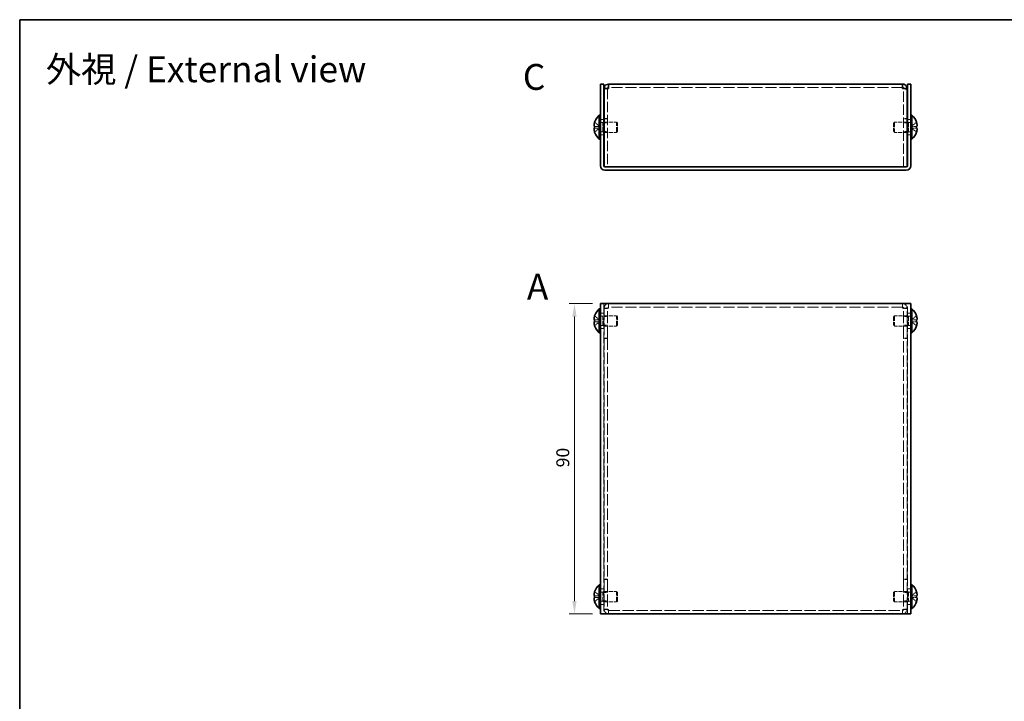
# Model space of a CAD drawing. Units: millimetres. Extents: x 22 to 1801, y 12 to 434.
# Drawn here: x 22 to 307, y 236 to 434 of the extents above; entities that cross this region are included whole.
import ezdxf
from ezdxf.enums import TextEntityAlignment as Align

# ---------------------------------------------------------------- set-up
doc = ezdxf.new("R2010")
doc.units = ezdxf.units.MM
doc.header["$LTSCALE"] = 1.5
doc.linetypes.add('DASHED', pattern=[0.2067, 0.1654, -0.0413])
doc.layers.get('Defpoints').update_dxf_attribs({"lineweight": 25})
for name, color, linetype, lineweight in [('Border (ISO)', 7, 'Continuous', 35), ('Dimension (ISO)', 7, 'Continuous', 18), ('Dimension (ISO) @ 1', 7, 'Continuous', 18), ('Hidden (ISO)', 7, 'DASHED', 18), ('Symbol (ISO)', 7, 'Continuous', 18), ('Visible (ISO)', 7, 'Continuous', 35)]:
    doc.layers.add(name, color=color, linetype=linetype, lineweight=lineweight)
doc.styles.add('Note Text (TK)', font='txt')
doc.styles.add('文字スタイル76', font='txt')
doc.styles.add('文字スタイル77', font='arialbd.ttf')
doc.dimstyles.new('Default - Method 1b (TK)', dxfattribs={"dimscale": 1.5, "dimtxt": 2.5, "dimasz": 2.5, "dimexe": 1, "dimexo": 1.5, "dimgap": 1, "dimtad": 1, "dimtoh": 1, "dimrnd": 1e-08, "dimdsep": 46, "dimtxsty": 'Note Text (TK)', "dimcen": 0.09, "dimdle": 5, "dimclrd": 100, "dimclre": 100, "dimclrt": 7, "dimadec": 1, "dimazin": 1, "dimtfac": 1, "dimtmove": 0, "dimatfit": 3, "dimfxl": 1, "dimtolj": 1, "dimlwd": -1, "dimlwe": -1, "dimarcsym": 0})

# ---------------------------------------------------------------- blocks, each defined once
blk = doc.blocks.new('図面枠 tk図枠')
at = {"layer": 'Border (ISO)'}
for q in [(405.5, 289), (14.5, 8)]:
    blk.add_line((14.5, 289), q, dxfattribs=at)
blk = doc.blocks.new('*D19')
at = {"layer": 'Defpoints', "color": 0}
for p in [(190.07, 351.16), (182.57, 261.16), (190.07, 261.16)]:
    blk.add_point(p, dxfattribs=at)
at = {"layer": 'Dimension (ISO)', "color": 100}
for p, q in [((187.82, 351.16), (181.07, 351.16)), ((182.57, 347.41), (182.57, 264.91)), ((187.82, 261.16), (181.07, 261.16))]:
    blk.add_line(p, q, dxfattribs=at)
for points in [[(181.94, 347.41), (183.19, 347.41), (182.57, 351.16)], [(181.94, 264.91), (183.19, 264.91), (182.57, 261.16)]]:
    blk.add_solid(points, dxfattribs=at)
at = {"layer": 'Dimension (ISO)', "color": 7, "insert": (179.19, 303.67), "char_height": 3.75, "attachment_point": 4, "rotation": 90, "style": 'Note Text (TK)'}
blk.add_mtext('\\A1;90', dxfattribs=at)

msp = doc.modelspace()

# ---------------------------------------------------------------- linework, layer by layer
at = {"layer": 'Hidden (ISO)', "ltscale": 1.269698}
for p, q in [((192.1694, 413.4463), (191.1694, 413.4463)), ((277.9694, 413.4463), (278.9694, 413.4463)), ((190.0694, 404.567), (191.0694, 404.567)), ((192.1694, 404.817), (191.1694, 404.817)), ((192.1694, 404.7463), (191.1694, 404.7463)), ((191.1694, 403.5465), (192.1694, 403.5465)), ((277.9694, 404.817), (278.9694, 404.817)), ((277.9694, 404.7463), (278.9694, 404.7463)), ((277.9694, 403.5465), (278.9694, 403.5465)), ((279.0694, 404.567), (280.0694, 404.567)), ((190.0694, 400.067), (191.0694, 400.067)), ((191.1694, 401.0875), (192.1694, 401.0875)), ((277.9694, 401.0875), (278.9694, 401.0875)), ((279.0694, 400.067), (280.0694, 400.067)), ((192.4694, 350.1558), (192.4694, 351.1558)), ((277.6694, 351.1558), (277.6694, 350.1558)), ((190.0694, 348.4058), (191.0694, 348.4058)), ((192.1694, 349.8558), (191.1694, 349.8558)), ((192.1694, 349.7851), (191.1694, 349.7851)), ((277.9694, 349.8558), (278.9694, 349.8558)), ((277.9694, 349.7851), (278.9694, 349.7851)), ((279.0694, 348.4058), (280.0694, 348.4058)), ((191.1694, 347.3853), (192.1694, 347.3853)), ((277.9694, 347.3853), (278.9694, 347.3853)), ((190.0694, 343.9058), (191.0694, 343.9058)), ((191.1694, 344.9263), (192.1694, 344.9263)), ((277.9694, 344.9263), (278.9694, 344.9263)), ((279.0694, 343.9058), (280.0694, 343.9058)), ((192.1694, 341.1558), (191.1694, 341.1558)), ((192.1694, 341.0851), (191.1694, 341.0851)), ((277.9694, 341.1558), (278.9694, 341.1558)), ((277.9694, 341.0851), (278.9694, 341.0851)), ((192.1694, 271.2265), (191.1694, 271.2265)), ((192.1694, 271.1558), (191.1694, 271.1558)), ((277.9694, 271.2265), (278.9694, 271.2265)), ((277.9694, 271.1558), (278.9694, 271.1558)), ((190.0694, 268.4058), (191.0694, 268.4058)), ((279.0694, 268.4058), (280.0694, 268.4058)), ((191.1694, 267.3853), (192.1694, 267.3853)), ((277.9694, 267.3853), (278.9694, 267.3853)), ((190.0694, 263.9058), (191.0694, 263.9058)), ((191.1694, 264.9263), (192.1694, 264.9263)), ((277.9694, 264.9263), (278.9694, 264.9263)), ((279.0694, 263.9058), (280.0694, 263.9058)), ((192.1694, 262.5265), (191.1694, 262.5265)), ((192.1694, 262.4558), (191.1694, 262.4558)), ((192.4694, 261.1558), (192.4694, 262.1558)), ((277.6694, 262.1558), (277.6694, 261.1558)), ((277.9694, 262.5265), (278.9694, 262.5265)), ((277.9694, 262.4558), (278.9694, 262.4558))]:
    msp.add_line(p, q, dxfattribs=at)
at = {"layer": 'Hidden (ISO)', "ltscale": 0.108055}
for p, q in [((192.1694, 413.5065), (192.1694, 413.4463)), ((277.9694, 413.5065), (277.9694, 413.4463))]:
    msp.add_line(p, q, dxfattribs=at)
at = {"layer": 'Hidden (ISO)', "ltscale": 12.164323}
for p, q in [((192.1694, 413.4463), (192.1694, 390.817)), ((277.9694, 390.817), (277.9694, 413.4463))]:
    msp.add_line(p, q, dxfattribs=at)
at = {"layer": 'Hidden (ISO)', "ltscale": 13.085447}
for p, q in [((277.6694, 413.817), (192.4694, 413.817)), ((277.6694, 350.1558), (192.4694, 350.1558)), ((192.4694, 262.1558), (277.6694, 262.1558))]:
    msp.add_line(p, q, dxfattribs=at)
at = {"layer": 'Hidden (ISO)', "ltscale": 2.411811}
for p, q in [((189.8885, 402.5702), (188.4097, 403.7623)), ((280.2504, 402.0637), (281.7292, 400.8716)), ((189.8885, 345.9033), (188.4097, 345.9033)), ((280.2504, 346.4083), (281.7292, 346.4083)), ((280.2504, 345.9025), (281.7292, 344.7104)), ((189.8885, 265.9033), (188.4097, 265.9033)), ((280.2504, 266.4083), (281.7292, 266.4083)), ((280.2504, 265.9025), (281.7292, 264.7104))]:
    msp.add_line(p, q, dxfattribs=at)
at = {"layer": 'Hidden (ISO)', "ltscale": 2.411318}
for p, q in [((188.4097, 402.5695), (189.8882, 402.5695)), ((281.7292, 403.7623), (280.2507, 402.5705)), ((280.2507, 402.5695), (281.7292, 402.5695)), ((189.8882, 402.0645), (188.4097, 402.0645)), ((188.4097, 400.8716), (189.8882, 402.0635)), ((281.7292, 402.0645), (280.2507, 402.0645)), ((189.8882, 346.4093), (188.4097, 347.6012)), ((188.4097, 346.4083), (189.8882, 346.4083)), ((188.4097, 344.7104), (189.8882, 345.9023)), ((281.7292, 347.6012), (280.2507, 346.4093)), ((281.7292, 345.9033), (280.2507, 345.9033)), ((189.8882, 266.4093), (188.4097, 267.6012)), ((188.4097, 266.4083), (189.8882, 266.4083)), ((188.4097, 264.7104), (189.8882, 265.9023)), ((281.7292, 267.6012), (280.2507, 266.4093)), ((281.7292, 265.9033), (280.2507, 265.9033))]:
    msp.add_line(p, q, dxfattribs=at)
at = {"layer": 'Hidden (ISO)', "ltscale": 0.000392918}
for p, q in [((189.8885, 402.5695), (189.8882, 402.5695)), ((280.2504, 402.0645), (280.2507, 402.0645)), ((189.8885, 345.9025), (189.8882, 345.9023)), ((280.2504, 345.9033), (280.2507, 345.9033)), ((189.8885, 265.9025), (189.8882, 265.9023)), ((280.2504, 265.9033), (280.2507, 265.9033))]:
    msp.add_line(p, q, dxfattribs=at)
at = {"layer": 'Hidden (ISO)', "ltscale": 0.641148}
for p, q in [((189.8894, 402.5695), (189.8894, 402.0645)), ((280.2494, 402.0645), (280.2494, 402.5695)), ((189.8894, 345.9033), (189.8894, 346.4083)), ((280.2494, 345.9033), (280.2494, 346.4083)), ((189.8894, 265.9033), (189.8894, 266.4083)), ((280.2494, 265.9033), (280.2494, 266.4083))]:
    msp.add_line(p, q, dxfattribs=at)
at = {"layer": 'Hidden (ISO)', "ltscale": 0.880219}
for p, q in [((190.0694, 403.6545), (190.7627, 403.6545)), ((280.0694, 403.6545), (279.3762, 403.6545)), ((190.0694, 400.9795), (190.7627, 400.9795)), ((280.0694, 400.9795), (279.3762, 400.9795)), ((190.0694, 347.4933), (190.7627, 347.4933)), ((280.0694, 347.4933), (279.3762, 347.4933)), ((190.0694, 344.8183), (190.7627, 344.8183)), ((280.0694, 344.8183), (279.3762, 344.8183)), ((190.0694, 267.4933), (190.7627, 267.4933)), ((280.0694, 267.4933), (279.3762, 267.4933)), ((190.0694, 264.8183), (190.7627, 264.8183)), ((280.0694, 264.8183), (279.3762, 264.8183))]:
    msp.add_line(p, q, dxfattribs=at)
at = {"layer": 'Hidden (ISO)', "ltscale": 0.440662}
for p, q in [((190.7627, 403.6545), (191.0694, 403.817)), ((279.3762, 403.6545), (279.0694, 403.817)), ((190.7627, 400.9795), (191.0694, 400.817)), ((279.3762, 400.9795), (279.0694, 400.817)), ((190.7627, 347.4933), (191.0694, 347.6558)), ((279.3762, 347.4933), (279.0694, 347.6558)), ((190.7627, 344.8183), (191.0694, 344.6558)), ((279.3762, 344.8183), (279.0694, 344.6558)), ((190.7627, 267.4933), (191.0694, 267.6558)), ((279.3762, 267.4933), (279.0694, 267.6558)), ((190.7627, 264.8183), (191.0694, 264.6558)), ((279.3762, 264.8183), (279.0694, 264.6558))]:
    msp.add_line(p, q, dxfattribs=at)
at = {"layer": 'Hidden (ISO)', "ltscale": 5.335438}
for p, q in [((190.7627, 400.9795), (190.7627, 403.6545)), ((279.3762, 403.6545), (279.3762, 400.9795)), ((190.7627, 344.8183), (190.7627, 347.4933)), ((279.3762, 347.4933), (279.3762, 344.8183)), ((190.7627, 264.8183), (190.7627, 267.4933)), ((279.3762, 267.4933), (279.3762, 264.8183))]:
    msp.add_line(p, q, dxfattribs=at)
at = {"layer": 'Hidden (ISO)', "ltscale": 4.562633}
for p, q in [((191.1694, 403.817), (194.7627, 403.817)), ((278.9694, 403.817), (275.3762, 403.817)), ((191.1694, 400.817), (194.7627, 400.817)), ((278.9694, 400.817), (275.3762, 400.817))]:
    msp.add_line(p, q, dxfattribs=at)
at = {"layer": 'Hidden (ISO)', "ltscale": 5.983681}
for p, q in [((194.7627, 400.817), (194.7627, 403.817)), ((275.3762, 403.817), (275.3762, 400.817)), ((194.7627, 344.6558), (194.7627, 347.6558)), ((275.3762, 347.6558), (275.3762, 344.6558)), ((194.7627, 264.6558), (194.7627, 267.6558)), ((275.3762, 267.6558), (275.3762, 264.6558))]:
    msp.add_line(p, q, dxfattribs=at)
at = {"layer": 'Hidden (ISO)', "ltscale": 0.550706}
for p, q in [((195.0694, 403.5102), (194.7627, 403.817)), ((275.0694, 403.5102), (275.3762, 403.817)), ((195.0694, 401.1237), (194.7627, 400.817)), ((275.0694, 401.1237), (275.3762, 400.817)), ((195.0694, 347.3491), (194.7627, 347.6558)), ((275.0694, 347.3491), (275.3762, 347.6558)), ((195.0694, 344.9625), (194.7627, 344.6558)), ((275.0694, 344.9625), (275.3762, 344.6558)), ((195.0694, 267.3491), (194.7627, 267.6558)), ((275.0694, 267.3491), (275.3762, 267.6558)), ((195.0694, 264.9625), (194.7627, 264.6558)), ((275.0694, 264.9625), (275.3762, 264.6558))]:
    msp.add_line(p, q, dxfattribs=at)
at = {"layer": 'Hidden (ISO)', "ltscale": 4.760098}
for p, q in [((195.0694, 401.1237), (195.0694, 403.5102)), ((275.0694, 403.5102), (275.0694, 401.1237)), ((195.0694, 344.9625), (195.0694, 347.3491)), ((275.0694, 347.3491), (275.0694, 344.9625)), ((195.0694, 264.9625), (195.0694, 267.3491)), ((275.0694, 267.3491), (275.0694, 264.9625))]:
    msp.add_line(p, q, dxfattribs=at)
at = {"layer": 'Hidden (ISO)', "ltscale": 0.000392938}
for p, q in [((280.2504, 402.5702), (280.2507, 402.5705)), ((189.8885, 402.0637), (189.8882, 402.0635)), ((189.8885, 346.4083), (189.8882, 346.4083)), ((189.8885, 266.4083), (189.8882, 266.4083))]:
    msp.add_line(p, q, dxfattribs=at)
at = {"layer": 'Hidden (ISO)', "ltscale": 0.096904}
for p, q in [((191.1694, 390.817), (191.1694, 390.8934)), ((278.9694, 390.8934), (278.9694, 390.817))]:
    msp.add_line(p, q, dxfattribs=at)
at = {"layer": 'Hidden (ISO)', "ltscale": 0.927729}
for p, q in [((191.1694, 390.817), (191.3694, 390.817)), ((278.7694, 390.817), (278.9694, 390.817))]:
    msp.add_line(p, q, dxfattribs=at)
at = {"layer": 'Hidden (ISO)', "ltscale": 13.194353}
for p, q in [((191.0694, 351.1558), (191.0694, 261.1558)), ((279.0694, 261.1558), (279.0694, 351.1558))]:
    msp.add_line(p, q, dxfattribs=at)
at = {"layer": 'Hidden (ISO)', "ltscale": 14.029995}
for p, q in [((191.1694, 349.8558), (191.1694, 341.1558)), ((192.1694, 341.1558), (192.1694, 349.8558)), ((277.9694, 341.1558), (277.9694, 349.8558)), ((278.9694, 341.1558), (278.9694, 349.8558)), ((191.1694, 271.1558), (191.1694, 262.4558)), ((192.1694, 271.1558), (192.1694, 262.4558)), ((277.9694, 271.1558), (277.9694, 262.4558)), ((278.9694, 262.4558), (278.9694, 271.1558))]:
    msp.add_line(p, q, dxfattribs=at)
at = {"layer": 'Hidden (ISO)', "ltscale": 0.598278}
for p, q in [((192.4694, 350.1558), (192.4694, 349.8558)), ((277.6694, 349.8558), (277.6694, 350.1558)), ((192.4694, 262.4558), (192.4694, 262.1558)), ((277.6694, 262.1558), (277.6694, 262.4558))]:
    msp.add_line(p, q, dxfattribs=at)
at = {"layer": 'Hidden (ISO)', "ltscale": 4.689612}
for p, q in [((191.0694, 347.6558), (194.7627, 347.6558)), ((279.0694, 347.6558), (275.3762, 347.6558)), ((191.0694, 344.6558), (194.7627, 344.6558)), ((279.0694, 344.6558), (275.3762, 344.6558)), ((191.0694, 267.6558), (194.7627, 267.6558)), ((279.0694, 267.6558), (275.3762, 267.6558)), ((191.0694, 264.6558), (194.7627, 264.6558)), ((279.0694, 264.6558), (275.3762, 264.6558))]:
    msp.add_line(p, q, dxfattribs=at)
at = {"layer": 'Hidden (ISO)', "ltscale": 0.12688}
for p, q in [((191.1694, 341.1558), (191.1694, 341.0851)), ((192.1694, 341.1558), (192.1694, 341.0851)), ((277.9694, 341.1558), (277.9694, 341.0851)), ((278.9694, 341.0851), (278.9694, 341.1558)), ((191.1694, 271.2265), (191.1694, 271.1558)), ((192.1694, 271.1558), (192.1694, 271.2265)), ((277.9694, 271.1558), (277.9694, 271.2265)), ((278.9694, 271.1558), (278.9694, 271.2265))]:
    msp.add_line(p, q, dxfattribs=at)
at = {"layer": 'Hidden (ISO)', "ltscale": 13.253759}
for p, q in [((191.1694, 341.0851), (191.1694, 271.2265)), ((192.1694, 341.0851), (192.1694, 271.2265)), ((277.9694, 271.2265), (277.9694, 341.0851)), ((278.9694, 271.2265), (278.9694, 341.0851))]:
    msp.add_line(p, q, dxfattribs=at)
at = {"layer": 'Hidden (ISO)', "ltscale": 2.592872}
for centre, start, end in [((192.4694, 349.8558), 90, 180), ((277.6694, 349.8558), 0, 90), ((192.4694, 262.4558), 180, 270), ((277.6694, 262.4558), 270, 0)]:
    msp.add_arc(centre, 1.3, start, end, dxfattribs=at)
at = {"layer": 'Hidden (ISO)', "ltscale": 0.598278}
for centre, start, end in [((192.4694, 349.8558), 90, 180), ((277.6694, 349.8558), 0, 90), ((192.4694, 262.4558), 180, 270), ((277.6694, 262.4558), 270, 0)]:
    msp.add_arc(centre, 0.3, start, end, dxfattribs=at)
at = {"layer": 'Hidden (ISO)', "ltscale": 0.60043}
for points in [[(192.4694, 413.517), (192.3124, 413.4934), (192.1694, 413.4698), (192.1694, 413.4463)], [(277.6694, 413.517), (277.8265, 413.4934), (277.9694, 413.4698), (277.9694, 413.4463)], [(192.4694, 349.8558), (192.3124, 349.8322), (192.1694, 349.8087), (192.1694, 349.7851)], [(277.6694, 349.8558), (277.8265, 349.8322), (277.9694, 349.8087), (277.9694, 349.7851)], [(192.4694, 262.4558), (192.3124, 262.4794), (192.1694, 262.5029), (192.1694, 262.5265)], [(277.6694, 262.4558), (277.8265, 262.4794), (277.9694, 262.5029), (277.9694, 262.5265)]]:
    msp.add_open_spline(points, degree=3, dxfattribs=at)
at = {"layer": 'Hidden (ISO)', "ltscale": 0.315154}
for points in [[(188.2579, 403.1016), (188.2513, 403.0419), (188.2463, 402.9755), (188.2463, 402.9091), (188.2463, 402.909), (188.2463, 402.909)], [(281.881, 401.5324), (281.8876, 401.5921), (281.8926, 401.6585), (281.8926, 401.7249), (281.8926, 401.7249), (281.8926, 401.725)], [(188.2579, 345.7192), (188.2513, 345.6807), (188.2463, 345.6301), (188.2463, 345.5639), (188.2463, 345.5638), (188.2463, 345.5638)], [(281.881, 345.3712), (281.8876, 345.4309), (281.8926, 345.4973), (281.8926, 345.5637), (281.8926, 345.5637), (281.8926, 345.5638)], [(188.2579, 265.7192), (188.2513, 265.6807), (188.2463, 265.6301), (188.2463, 265.5639), (188.2463, 265.5638), (188.2463, 265.5638)], [(281.881, 265.3712), (281.8876, 265.4309), (281.8926, 265.4973), (281.8926, 265.5637), (281.8926, 265.5637), (281.8926, 265.5638)]]:
    msp.add_open_spline(points, degree=3, knots=[0.0627270659, 0.0627270659, 0.0627270659, 0.0627270659, 0.0765891109, 0.0765891109, 0.0765977261, 0.0765977261, 0.0765977261, 0.0765977261], dxfattribs=at)
at = {"layer": 'Hidden (ISO)', "ltscale": 0.28662}
for points in [[(188.2579, 402.7537), (188.2633, 402.7227), (188.2702, 402.6972), (188.2811, 402.6672), (188.2845, 402.6589), (188.2882, 402.6512)], [(281.881, 401.8803), (281.8756, 401.9112), (281.8687, 401.9368), (281.8578, 401.9668), (281.8544, 401.9751), (281.8507, 401.9828)], [(188.2579, 345.3712), (188.2633, 345.323), (188.2702, 345.2754), (188.2811, 345.211), (188.2845, 345.1919), (188.2882, 345.1727)], [(281.881, 345.7191), (281.8756, 345.75), (281.8687, 345.7756), (281.8578, 345.8056), (281.8544, 345.8139), (281.8507, 345.8216)], [(281.881, 265.7191), (281.8756, 265.75), (281.8687, 265.7756), (281.8578, 265.8056), (281.8544, 265.8139), (281.8507, 265.8216)], [(188.2579, 265.3712), (188.2633, 265.323), (188.2702, 265.2754), (188.2811, 265.211), (188.2845, 265.1919), (188.2882, 265.1727)]]:
    msp.add_open_spline(points, degree=3, knots=[0.0897829174, 0.0897829174, 0.0897829174, 0.0897829174, 0.0996631907, 0.0996631907, 0.1037658124, 0.1037658124, 0.1037658124, 0.1037658124], dxfattribs=at)
at = {"layer": 'Hidden (ISO)', "ltscale": 0.55799}
for points in [[(188.3945, 403.7157), (188.3698, 403.6385), (188.3475, 403.5598), (188.3129, 403.4209), (188.2995, 403.3597), (188.2882, 403.3001)], [(281.7443, 400.9182), (281.769, 400.9955), (281.7914, 401.0742), (281.8259, 401.213), (281.8394, 401.2743), (281.8507, 401.3339)], [(188.3945, 345.9033), (188.3698, 345.9033), (188.3475, 345.8944), (188.3129, 345.8641), (188.2995, 345.8454), (188.2882, 345.8216)], [(281.7443, 344.7571), (281.769, 344.8343), (281.7914, 344.913), (281.8259, 345.0518), (281.8394, 345.1131), (281.8507, 345.1727)], [(188.3945, 265.9033), (188.3698, 265.9033), (188.3475, 265.8944), (188.3129, 265.8641), (188.2995, 265.8454), (188.2882, 265.8216)], [(281.7443, 264.7571), (281.769, 264.8343), (281.7914, 264.913), (281.8259, 265.0518), (281.8394, 265.1131), (281.8507, 265.1727)]]:
    msp.add_open_spline(points, degree=3, knots=[0, 0, 0, 0, 0.0243261606, 0.0243261606, 0.0437900973, 0.0437900973, 0.0437900973, 0.0437900973], dxfattribs=at)
at = {"layer": 'Hidden (ISO)', "ltscale": 2.587451}
for points in [[(192.4694, 349.8558), (191.9213, 349.8368), (191.3948, 349.8178), (191.2298, 349.7989), (191.1899, 349.7943), (191.1694, 349.7897), (191.1694, 349.7851)], [(278.9694, 349.7851), (278.9694, 349.8041), (278.5836, 349.823), (278.0609, 349.842), (277.9345, 349.8466), (277.802, 349.8512), (277.6694, 349.8558)], [(191.1694, 262.5265), (191.1694, 262.5075), (191.5553, 262.4885), (192.078, 262.4696), (192.2044, 262.465), (192.3369, 262.4604), (192.4694, 262.4558)], [(277.6694, 262.4558), (278.2176, 262.4748), (278.7441, 262.4938), (278.9091, 262.5127), (278.949, 262.5173), (278.9694, 262.5219), (278.9694, 262.5265)]]:
    msp.add_open_spline(points, degree=3, knots=[0, 0, 0, 0, 1.2649637, 1.2649637, 1.2649637, 1.57079633, 1.57079633, 1.57079633, 1.57079633], dxfattribs=at)
at = {"layer": 'Hidden (ISO)', "ltscale": 2.319813}
for points in [[(281.7443, 346.4083), (281.769, 346.4083), (281.7912, 346.4168), (281.8308, 346.4513), (281.8476, 346.4783), (281.8786, 346.5634), (281.8925, 346.6367), (281.8925, 346.8776), (281.8737, 347.0069), (281.8477, 347.1602), (281.8307, 347.2407), (281.7913, 347.3989), (281.769, 347.4774), (281.7443, 347.5545)], [(281.7443, 266.4083), (281.769, 266.4083), (281.7912, 266.4168), (281.8308, 266.4513), (281.8476, 266.4783), (281.8786, 266.5634), (281.8925, 266.6367), (281.8925, 266.8776), (281.8737, 267.0069), (281.8477, 267.1602), (281.8307, 267.2407), (281.7913, 267.3989), (281.769, 267.4774), (281.7443, 267.5545)]]:
    msp.add_open_spline(points, degree=3, knots=[0, 0, 0, 0, 0.02425367, 0.02425367, 0.050141639, 0.050141639, 0.085703099, 0.085703099, 0.127165475, 0.127165475, 0.168850202, 0.168850202, 0.208348032, 0.208348032, 0.208348032, 0.208348032], dxfattribs=at)
at = {"layer": 'Visible (ISO)'}
for p, q in [((190.0694, 412.817), (190.0694, 414.817)), ((191.0694, 414.817), (190.0694, 414.817)), ((191.0694, 414.817), (191.0694, 412.817)), ((192.4694, 413.517), (192.4694, 414.817)), ((192.4694, 414.817), (277.6694, 414.817)), ((277.6694, 414.817), (277.6694, 413.517)), ((280.0694, 414.817), (279.0694, 414.817)), ((279.0694, 412.817), (279.0694, 414.817)), ((280.0694, 414.817), (280.0694, 412.817)), ((190.0694, 412.817), (190.0694, 391.117)), ((191.0694, 412.817), (191.0694, 391.117)), ((192.1694, 413.517), (191.1694, 413.517)), ((191.1694, 413.517), (191.1694, 413.4463)), ((191.1694, 390.8934), (191.1694, 413.4463)), ((192.1694, 413.517), (192.1694, 413.5065)), ((277.9694, 413.517), (277.9694, 413.5065)), ((277.9694, 413.517), (278.9694, 413.517)), ((278.9694, 413.4463), (278.9694, 413.517)), ((278.9694, 413.4463), (278.9694, 390.8934)), ((279.0694, 412.817), (279.0694, 391.117)), ((280.0694, 391.117), (280.0694, 412.817)), ((189.7268, 398.867), (189.7268, 405.767)), ((189.7268, 405.767), (190.0694, 405.767)), ((280.4121, 405.767), (280.0694, 405.767)), ((280.4121, 405.767), (280.4121, 398.867)), ((188.4097, 402.5695), (188.3945, 402.5695)), ((188.4097, 403.7623), (188.4039, 403.767)), ((191.0694, 403.817), (191.1694, 403.817)), ((279.0694, 403.817), (278.9694, 403.817)), ((281.7349, 403.767), (281.7292, 403.7623)), ((281.7443, 402.5695), (281.7292, 402.5695)), ((188.3945, 402.0645), (188.4097, 402.0645)), ((188.4039, 400.867), (188.4097, 400.8716)), ((191.0694, 400.817), (191.1694, 400.817)), ((279.0694, 400.817), (278.9694, 400.817)), ((281.7292, 402.0645), (281.7443, 402.0645)), ((281.7292, 400.8716), (281.7349, 400.867)), ((189.7268, 398.867), (190.0694, 398.867)), ((280.4121, 398.867), (280.0694, 398.867)), ((278.7694, 390.817), (191.3694, 390.817)), ((278.7694, 389.817), (191.3694, 389.817)), ((277.6694, 390.817), (192.4694, 390.817)), ((190.0694, 261.1558), (190.0694, 351.1558)), ((191.3694, 351.1558), (190.0694, 351.1558)), ((278.7694, 351.1558), (191.3694, 351.1558)), ((280.0694, 351.1558), (278.7694, 351.1558)), ((280.0694, 351.1558), (280.0694, 261.1558)), ((189.7268, 342.7058), (189.7268, 349.6058)), ((189.7268, 349.6058), (190.0694, 349.6058)), ((280.4121, 349.6058), (280.0694, 349.6058)), ((280.4121, 349.6058), (280.4121, 342.7058)), ((188.4097, 346.4083), (188.3945, 346.4083)), ((188.3945, 345.9033), (188.4097, 345.9033)), ((188.4097, 347.6012), (188.4039, 347.6058)), ((281.7349, 347.6058), (281.7292, 347.6012)), ((281.7443, 346.4083), (281.7292, 346.4083)), ((281.7292, 345.9033), (281.7443, 345.9033)), ((188.4039, 344.7058), (188.4097, 344.7104)), ((189.7268, 342.7058), (190.0694, 342.7058)), ((280.4121, 342.7058), (280.0694, 342.7058)), ((281.7292, 344.7104), (281.7349, 344.7058)), ((189.7268, 262.7058), (189.7268, 269.6058)), ((189.7268, 269.6058), (190.0694, 269.6058)), ((280.4121, 269.6058), (280.0694, 269.6058)), ((280.4121, 269.6058), (280.4121, 262.7058)), ((188.4097, 266.4083), (188.3945, 266.4083)), ((188.3945, 265.9033), (188.4097, 265.9033)), ((188.4097, 267.6012), (188.4039, 267.6058)), ((281.7349, 267.6058), (281.7292, 267.6012)), ((281.7443, 266.4083), (281.7292, 266.4083)), ((281.7292, 265.9033), (281.7443, 265.9033)), ((188.4039, 264.7058), (188.4097, 264.7104)), ((189.7268, 262.7058), (190.0694, 262.7058)), ((280.4121, 262.7058), (280.0694, 262.7058)), ((281.7292, 264.7104), (281.7349, 264.7058)), ((190.0694, 261.1558), (191.3694, 261.1558)), ((191.3694, 261.1558), (278.7694, 261.1558)), ((278.7694, 261.1558), (280.0694, 261.1558))]:
    msp.add_line(p, q, dxfattribs=at)
for centre, radius, start, end in [((192.7694, 402.317), 4.6, 131.409622, 161.626062), ((277.3694, 402.317), 4.6, 18.373938, 48.590378), ((192.7694, 402.317), 4.5931, 161.65841, 162.270008), ((277.3694, 402.317), 4.5931, 17.729992, 18.34159), ((192.7694, 402.317), 4.5931, 197.729992, 198.34159), ((192.7694, 402.317), 4.6, 198.373938, 228.590378), ((277.3694, 402.317), 4.6, 311.409622, 341.626062), ((277.3694, 402.317), 4.5931, 341.65841, 342.270008), ((191.3694, 391.117), 1.3, 180, 270), ((191.3694, 391.117), 0.3, 180, 270), ((278.7694, 391.117), 1.3, 270, 0), ((278.7694, 391.117), 0.3, 270, 0), ((192.7694, 346.1558), 4.6, 131.409622, 161.626062), ((277.3694, 346.1558), 4.6, 18.373938, 48.590378), ((192.7694, 346.1558), 4.5931, 161.65841, 162.270008), ((277.3694, 346.1558), 4.5931, 17.729992, 18.34159), ((192.7694, 346.1558), 4.5931, 197.729992, 198.34159), ((192.7694, 346.1558), 4.6, 198.373938, 228.590378), ((277.3694, 346.1558), 4.6, 311.409622, 341.626062), ((277.3694, 346.1558), 4.5931, 341.65841, 342.270008), ((192.7694, 266.1558), 4.6, 131.409622, 161.626062), ((277.3694, 266.1558), 4.6, 18.373938, 48.590378), ((192.7694, 266.1558), 4.5931, 161.65841, 162.270008), ((277.3694, 266.1558), 4.5931, 17.729992, 18.34159), ((192.7694, 266.1558), 4.5931, 197.729992, 198.34159), ((192.7694, 266.1558), 4.6, 198.373938, 228.590378), ((277.3694, 266.1558), 4.6, 311.409622, 341.626062), ((277.3694, 266.1558), 4.5931, 341.65841, 342.270008)]:
    msp.add_arc(centre, radius, start, end, dxfattribs=at)
for centre, major_axis in [((191.7584, 402.317), (0, -4.3087)), ((278.3804, 402.317), (0, 4.3087)), ((191.7584, 346.1558), (0, -4.3087)), ((278.3804, 346.1558), (0, 4.3087)), ((191.7584, 266.1558), (0, -4.3087)), ((278.3804, 266.1558), (0, 4.3087))]:
    msp.add_ellipse(centre, major_axis=major_axis, ratio=0.77853481, start_param=4.65375313, end_param=4.77102483, dxfattribs=at)
for points, knots in [([(192.4694, 414.817), (191.9213, 414.817), (191.3948, 414.4311), (191.2298, 413.9084), (191.1899, 413.782), (191.1694, 413.6495), (191.1694, 413.517)], [0, 0, 0, 0, 1.2649637, 1.2649637, 1.2649637, 1.57079633, 1.57079633, 1.57079633, 1.57079633]), ([(278.9694, 413.517), (278.9694, 414.0651), (278.5836, 414.5916), (278.0609, 414.7566), (277.9345, 414.7966), (277.802, 414.817), (277.6694, 414.817)], [0, 0, 0, 0, 1.2649637, 1.2649637, 1.2649637, 1.57079633, 1.57079633, 1.57079633, 1.57079633]), ([(191.1694, 413.4463), (191.1694, 413.4652), (191.5553, 413.4842), (192.078, 413.5032), (192.2044, 413.5078), (192.3369, 413.5124), (192.4694, 413.517)], [0, 0, 0, 0, 1.2649637, 1.2649637, 1.2649637, 1.57079633, 1.57079633, 1.57079633, 1.57079633]), ([(277.6694, 413.517), (278.2176, 413.498), (278.7441, 413.479), (278.9091, 413.46), (278.949, 413.4554), (278.9694, 413.4509), (278.9694, 413.4463)], [0, 0, 0, 0, 1.2649637, 1.2649637, 1.2649637, 1.57079633, 1.57079633, 1.57079633, 1.57079633]), ([(188.3945, 402.5695), (188.3698, 402.5695), (188.3475, 402.5784), (188.308, 402.613), (188.291, 402.6398), (188.2645, 402.7124), (188.2463, 402.7819), (188.2462, 403.0191), (188.2599, 403.1365), (188.291, 403.3203), (188.3078, 403.4003), (188.3475, 403.5599), (188.3698, 403.6384), (188.3945, 403.7157)], [0, 0, 0, 0, 0.024326161, 0.024326161, 0.0500119, 0.0500119, 0.076589111, 0.076589111, 0.099663191, 0.099663191, 0.116461181, 0.116461181, 0.1321878, 0.1321878, 0.1321878, 0.1321878]), ([(188.2882, 403.3001), (188.2845, 403.281), (188.2812, 403.2621), (188.2715, 403.2053), (188.264, 403.1563), (188.2579, 403.1016)], [0.0437900973, 0.0437900973, 0.0437900973, 0.0437900973, 0.0500119001, 0.0500119001, 0.0627270659, 0.0627270659, 0.0627270659, 0.0627270659]), ([(188.2882, 402.6512), (188.2994, 402.6272), (188.3128, 402.6084), (188.3475, 402.5781), (188.3698, 402.5695), (188.3945, 402.5695)], [0.1037658124, 0.1037658124, 0.1037658124, 0.1037658124, 0.1164611812, 0.1164611812, 0.1321878003, 0.1321878003, 0.1321878003, 0.1321878003]), ([(281.7443, 402.5695), (281.769, 402.5695), (281.7914, 402.5784), (281.8308, 402.613), (281.8478, 402.6398), (281.8744, 402.7124), (281.8926, 402.7819), (281.8926, 403.0191), (281.8789, 403.1365), (281.8479, 403.3203), (281.8311, 403.4003), (281.7914, 403.5599), (281.7691, 403.6384), (281.7443, 403.7157)], [0, 0, 0, 0, 0.024326161, 0.024326161, 0.0500119, 0.0500119, 0.076589111, 0.076589111, 0.099663191, 0.099663191, 0.116461181, 0.116461181, 0.1321878, 0.1321878, 0.1321878, 0.1321878]), ([(281.7443, 403.7157), (281.769, 403.6387), (281.7912, 403.5604), (281.8308, 403.4015), (281.8476, 403.3218), (281.8786, 403.1387), (281.8925, 403.0206), (281.8925, 402.78), (281.8737, 402.7106), (281.8477, 402.6396), (281.8307, 402.6129), (281.7913, 402.5783), (281.769, 402.5695), (281.7443, 402.5695)], [0, 0, 0, 0, 0.02425367, 0.02425367, 0.050141639, 0.050141639, 0.085703099, 0.085703099, 0.127165475, 0.127165475, 0.168850202, 0.168850202, 0.208348032, 0.208348032, 0.208348032, 0.208348032]), ([(188.3945, 402.0645), (188.3698, 402.0645), (188.3475, 402.0556), (188.308, 402.021), (188.291, 401.9941), (188.2645, 401.9215), (188.2463, 401.852), (188.2462, 401.6149), (188.2599, 401.4974), (188.291, 401.3136), (188.3078, 401.2336), (188.3475, 401.074), (188.3698, 400.9955), (188.3945, 400.9182)], [0, 0, 0, 0, 0.024326161, 0.024326161, 0.0500119, 0.0500119, 0.076589111, 0.076589111, 0.099663191, 0.099663191, 0.116461181, 0.116461181, 0.1321878, 0.1321878, 0.1321878, 0.1321878]), ([(188.3945, 400.9182), (188.3699, 400.9952), (188.3477, 401.0735), (188.308, 401.2325), (188.2913, 401.3121), (188.2603, 401.4953), (188.2463, 401.6133), (188.2464, 401.854), (188.2652, 401.9233), (188.2912, 401.9943), (188.3082, 402.0211), (188.3476, 402.0556), (188.3699, 402.0645), (188.3945, 402.0645)], [0, 0, 0, 0, 0.02425367, 0.02425367, 0.050141639, 0.050141639, 0.085703099, 0.085703099, 0.127165475, 0.127165475, 0.168850202, 0.168850202, 0.208348032, 0.208348032, 0.208348032, 0.208348032]), ([(281.8507, 401.9828), (281.8395, 402.0067), (281.8261, 402.0256), (281.7914, 402.0559), (281.7691, 402.0645), (281.7443, 402.0645)], [0.1037658124, 0.1037658124, 0.1037658124, 0.1037658124, 0.1164611812, 0.1164611812, 0.1321878003, 0.1321878003, 0.1321878003, 0.1321878003]), ([(281.7443, 402.0645), (281.769, 402.0645), (281.7914, 402.0556), (281.8308, 402.021), (281.8478, 401.9941), (281.8744, 401.9215), (281.8926, 401.852), (281.8926, 401.6149), (281.8789, 401.4974), (281.8479, 401.3136), (281.8311, 401.2336), (281.7914, 401.074), (281.7691, 400.9955), (281.7443, 400.9182)], [0, 0, 0, 0, 0.024326161, 0.024326161, 0.0500119, 0.0500119, 0.076589111, 0.076589111, 0.099663191, 0.099663191, 0.116461181, 0.116461181, 0.1321878, 0.1321878, 0.1321878, 0.1321878]), ([(281.8507, 401.3339), (281.8543, 401.3529), (281.8577, 401.3718), (281.8673, 401.4286), (281.8749, 401.4777), (281.881, 401.5324)], [0.0437900973, 0.0437900973, 0.0437900973, 0.0437900973, 0.0500119001, 0.0500119001, 0.0627270659, 0.0627270659, 0.0627270659, 0.0627270659]), ([(188.3945, 347.5545), (188.3698, 347.4773), (188.3475, 347.3986), (188.308, 347.24), (188.291, 347.1593), (188.2645, 347.0026), (188.2463, 346.8752), (188.2462, 346.6375), (188.2599, 346.5643), (188.291, 346.4787), (188.3078, 346.4516), (188.3475, 346.4169), (188.3698, 346.4083), (188.3945, 346.4083)], [0, 0, 0, 0, 0.024326161, 0.024326161, 0.0500119, 0.0500119, 0.076589111, 0.076589111, 0.099663191, 0.099663191, 0.116461181, 0.116461181, 0.1321878, 0.1321878, 0.1321878, 0.1321878]), ([(188.3945, 344.7571), (188.3698, 344.8343), (188.3475, 344.913), (188.308, 345.0716), (188.291, 345.1523), (188.2645, 345.309), (188.2463, 345.4364), (188.2462, 345.6741), (188.2599, 345.7473), (188.291, 345.8329), (188.3078, 345.86), (188.3475, 345.8947), (188.3698, 345.9033), (188.3945, 345.9033)], [0, 0, 0, 0, 0.024326161, 0.024326161, 0.0500119, 0.0500119, 0.076589111, 0.076589111, 0.099663191, 0.099663191, 0.116461181, 0.116461181, 0.1321878, 0.1321878, 0.1321878, 0.1321878]), ([(188.3945, 346.4083), (188.3699, 346.4083), (188.3477, 346.4168), (188.308, 346.4513), (188.2913, 346.4783), (188.2603, 346.5634), (188.2463, 346.6367), (188.2464, 346.8776), (188.2652, 347.0069), (188.2912, 347.1602), (188.3082, 347.2407), (188.3476, 347.3989), (188.3699, 347.4774), (188.3945, 347.5545)], [0, 0, 0, 0, 0.02425367, 0.02425367, 0.050141639, 0.050141639, 0.085703099, 0.085703099, 0.127165475, 0.127165475, 0.168850202, 0.168850202, 0.208348032, 0.208348032, 0.208348032, 0.208348032]), ([(188.2882, 345.8216), (188.2845, 345.814), (188.2812, 345.8059), (188.2715, 345.7796), (188.264, 345.7545), (188.2579, 345.7192)], [0.0437900973, 0.0437900973, 0.0437900973, 0.0437900973, 0.0500119001, 0.0500119001, 0.0627270659, 0.0627270659, 0.0627270659, 0.0627270659]), ([(281.7443, 347.5545), (281.769, 347.4773), (281.7914, 347.3986), (281.8308, 347.24), (281.8478, 347.1593), (281.8744, 347.0026), (281.8926, 346.8752), (281.8926, 346.6375), (281.8789, 346.5643), (281.8479, 346.4787), (281.8311, 346.4516), (281.7914, 346.4169), (281.7691, 346.4083), (281.7443, 346.4083)], [0, 0, 0, 0, 0.024326161, 0.024326161, 0.0500119, 0.0500119, 0.076589111, 0.076589111, 0.099663191, 0.099663191, 0.116461181, 0.116461181, 0.1321878, 0.1321878, 0.1321878, 0.1321878]), ([(281.8507, 345.8216), (281.8395, 345.8456), (281.8261, 345.8644), (281.7914, 345.8947), (281.7691, 345.9033), (281.7443, 345.9033)], [0.1037658124, 0.1037658124, 0.1037658124, 0.1037658124, 0.1164611812, 0.1164611812, 0.1321878003, 0.1321878003, 0.1321878003, 0.1321878003]), ([(281.7443, 345.9033), (281.769, 345.9033), (281.7914, 345.8944), (281.8308, 345.8598), (281.8478, 345.8329), (281.8744, 345.7603), (281.8926, 345.6909), (281.8926, 345.4537), (281.8789, 345.3362), (281.8479, 345.1525), (281.8311, 345.0724), (281.7914, 344.9129), (281.7691, 344.8343), (281.7443, 344.7571)], [0, 0, 0, 0, 0.024326161, 0.024326161, 0.0500119, 0.0500119, 0.076589111, 0.076589111, 0.099663191, 0.099663191, 0.116461181, 0.116461181, 0.1321878, 0.1321878, 0.1321878, 0.1321878]), ([(281.8507, 345.1727), (281.8543, 345.1918), (281.8577, 345.2106), (281.8673, 345.2674), (281.8749, 345.3165), (281.881, 345.3712)], [0.0437900973, 0.0437900973, 0.0437900973, 0.0437900973, 0.0500119001, 0.0500119001, 0.0627270659, 0.0627270659, 0.0627270659, 0.0627270659]), ([(188.2882, 345.1727), (188.2994, 345.1132), (188.3128, 345.0523), (188.3475, 344.9129), (188.3698, 344.8343), (188.3945, 344.7571)], [0.1037658124, 0.1037658124, 0.1037658124, 0.1037658124, 0.1164611812, 0.1164611812, 0.1321878003, 0.1321878003, 0.1321878003, 0.1321878003]), ([(188.3945, 267.5545), (188.3698, 267.4773), (188.3475, 267.3986), (188.308, 267.24), (188.291, 267.1593), (188.2645, 267.0026), (188.2463, 266.8752), (188.2462, 266.6375), (188.2599, 266.5643), (188.291, 266.4787), (188.3078, 266.4516), (188.3475, 266.4169), (188.3698, 266.4083), (188.3945, 266.4083)], [0, 0, 0, 0, 0.024326161, 0.024326161, 0.0500119, 0.0500119, 0.076589111, 0.076589111, 0.099663191, 0.099663191, 0.116461181, 0.116461181, 0.1321878, 0.1321878, 0.1321878, 0.1321878]), ([(188.3945, 264.7571), (188.3698, 264.8343), (188.3475, 264.913), (188.308, 265.0716), (188.291, 265.1523), (188.2645, 265.309), (188.2463, 265.4364), (188.2462, 265.6741), (188.2599, 265.7473), (188.291, 265.8329), (188.3078, 265.86), (188.3475, 265.8947), (188.3698, 265.9033), (188.3945, 265.9033)], [0, 0, 0, 0, 0.024326161, 0.024326161, 0.0500119, 0.0500119, 0.076589111, 0.076589111, 0.099663191, 0.099663191, 0.116461181, 0.116461181, 0.1321878, 0.1321878, 0.1321878, 0.1321878]), ([(188.3945, 266.4083), (188.3699, 266.4083), (188.3477, 266.4168), (188.308, 266.4513), (188.2913, 266.4783), (188.2603, 266.5634), (188.2463, 266.6367), (188.2464, 266.8776), (188.2652, 267.0069), (188.2912, 267.1602), (188.3082, 267.2407), (188.3476, 267.3989), (188.3699, 267.4774), (188.3945, 267.5545)], [0, 0, 0, 0, 0.02425367, 0.02425367, 0.050141639, 0.050141639, 0.085703099, 0.085703099, 0.127165475, 0.127165475, 0.168850202, 0.168850202, 0.208348032, 0.208348032, 0.208348032, 0.208348032]), ([(188.2882, 265.8216), (188.2845, 265.814), (188.2812, 265.8059), (188.2715, 265.7796), (188.264, 265.7545), (188.2579, 265.7192)], [0.0437900973, 0.0437900973, 0.0437900973, 0.0437900973, 0.0500119001, 0.0500119001, 0.0627270659, 0.0627270659, 0.0627270659, 0.0627270659]), ([(281.7443, 267.5545), (281.769, 267.4773), (281.7914, 267.3986), (281.8308, 267.24), (281.8478, 267.1593), (281.8744, 267.0026), (281.8926, 266.8752), (281.8926, 266.6375), (281.8789, 266.5643), (281.8479, 266.4787), (281.8311, 266.4516), (281.7914, 266.4169), (281.7691, 266.4083), (281.7443, 266.4083)], [0, 0, 0, 0, 0.024326161, 0.024326161, 0.0500119, 0.0500119, 0.076589111, 0.076589111, 0.099663191, 0.099663191, 0.116461181, 0.116461181, 0.1321878, 0.1321878, 0.1321878, 0.1321878]), ([(281.8507, 265.8216), (281.8395, 265.8456), (281.8261, 265.8644), (281.7914, 265.8947), (281.7691, 265.9033), (281.7443, 265.9033)], [0.1037658124, 0.1037658124, 0.1037658124, 0.1037658124, 0.1164611812, 0.1164611812, 0.1321878003, 0.1321878003, 0.1321878003, 0.1321878003]), ([(281.7443, 265.9033), (281.769, 265.9033), (281.7914, 265.8944), (281.8308, 265.8598), (281.8478, 265.8329), (281.8744, 265.7603), (281.8926, 265.6909), (281.8926, 265.4537), (281.8789, 265.3362), (281.8479, 265.1525), (281.8311, 265.0724), (281.7914, 264.9129), (281.7691, 264.8343), (281.7443, 264.7571)], [0, 0, 0, 0, 0.024326161, 0.024326161, 0.0500119, 0.0500119, 0.076589111, 0.076589111, 0.099663191, 0.099663191, 0.116461181, 0.116461181, 0.1321878, 0.1321878, 0.1321878, 0.1321878]), ([(188.2882, 265.1727), (188.2994, 265.1132), (188.3128, 265.0523), (188.3475, 264.9129), (188.3698, 264.8343), (188.3945, 264.7571)], [0.1037658124, 0.1037658124, 0.1037658124, 0.1037658124, 0.1164611812, 0.1164611812, 0.1321878003, 0.1321878003, 0.1321878003, 0.1321878003]), ([(281.8507, 265.1727), (281.8543, 265.1918), (281.8577, 265.2106), (281.8673, 265.2674), (281.8749, 265.3165), (281.881, 265.3712)], [0.0437900973, 0.0437900973, 0.0437900973, 0.0437900973, 0.0500119001, 0.0500119001, 0.0627270659, 0.0627270659, 0.0627270659, 0.0627270659])]:
    msp.add_open_spline(points, degree=3, knots=knots, dxfattribs=at)
for points in [[(192.4694, 413.817), (192.3124, 413.817), (192.1694, 413.6741), (192.1694, 413.517)], [(277.6694, 413.817), (277.8265, 413.817), (277.9694, 413.6741), (277.9694, 413.517)], [(188.2463, 402.909), (188.2463, 402.8459), (188.2507, 402.795), (188.2579, 402.7537)], [(281.8926, 401.725), (281.8926, 401.788), (281.8881, 401.839), (281.881, 401.8803)], [(188.2463, 345.5638), (188.2463, 345.5008), (188.2507, 345.4354), (188.2579, 345.3712)], [(281.8926, 345.5638), (281.8926, 345.6269), (281.8881, 345.6778), (281.881, 345.7191)], [(188.2463, 265.5638), (188.2463, 265.5008), (188.2507, 265.4354), (188.2579, 265.3712)], [(281.8926, 265.5638), (281.8926, 265.6269), (281.8881, 265.6778), (281.881, 265.7191)]]:
    msp.add_open_spline(points, degree=3, dxfattribs=at)

# ---------------------------------------------------------------- block references
at = {"xscale": 1.5, "yscale": 1.5, "zscale": 1.5}
msp.add_blockref('図面枠 tk図枠', (0, 0), dxfattribs=at)

# ---------------------------------------------------------------- texts
at = {"layer": 'Symbol (ISO)', "color": 7}
for s, style, p in [('外視 / External view', '文字スタイル76', (29.3351, 419.1201)), ('C', '文字スタイル77', (167.5983, 416.8976)), ('A', '文字スタイル77', (168.7725, 356.0521))]:
    msp.add_text(s, height=7.5, dxfattribs=dict(at, style=style)).set_placement(p, align=Align.MIDDLE_LEFT)

# ---------------------------------------------------------------- dimensions: what is measured, and where the dimension line sits
at = {"layer": 'Dimension (ISO) @ 1', "color": 100}
dim = msp.add_linear_dim(base=(182.5694, 261.1558), p1=(190.0694, 351.1558), p2=(190.0694, 261.1558), angle=90, dimstyle='Default - Method 1b (TK)', override={"dimscale": 1, "dimtxt": 3.75, "dimasz": 3.75, "dimexe": 1.5, "dimexo": 2.25, "dimgap": 1.5, "dimtoh": 0, "dimdec": 2, "dimcen": 0.135, "dimtol": 0, "dimlim": 0, "dimtp": 0, "dimtm": 0, "dimtdec": 2, "dimtix": 0, "dimtofl": 0, "dimtmove": 0, "dimatfit": 1}, dxfattribs=at)
dim.commit()
dim.dimension.update_dxf_attribs({"geometry": '*D19', "text_midpoint": (182.5694, 306.1558), "dimtype": 160})

doc.saveas('drawing.dxf')
